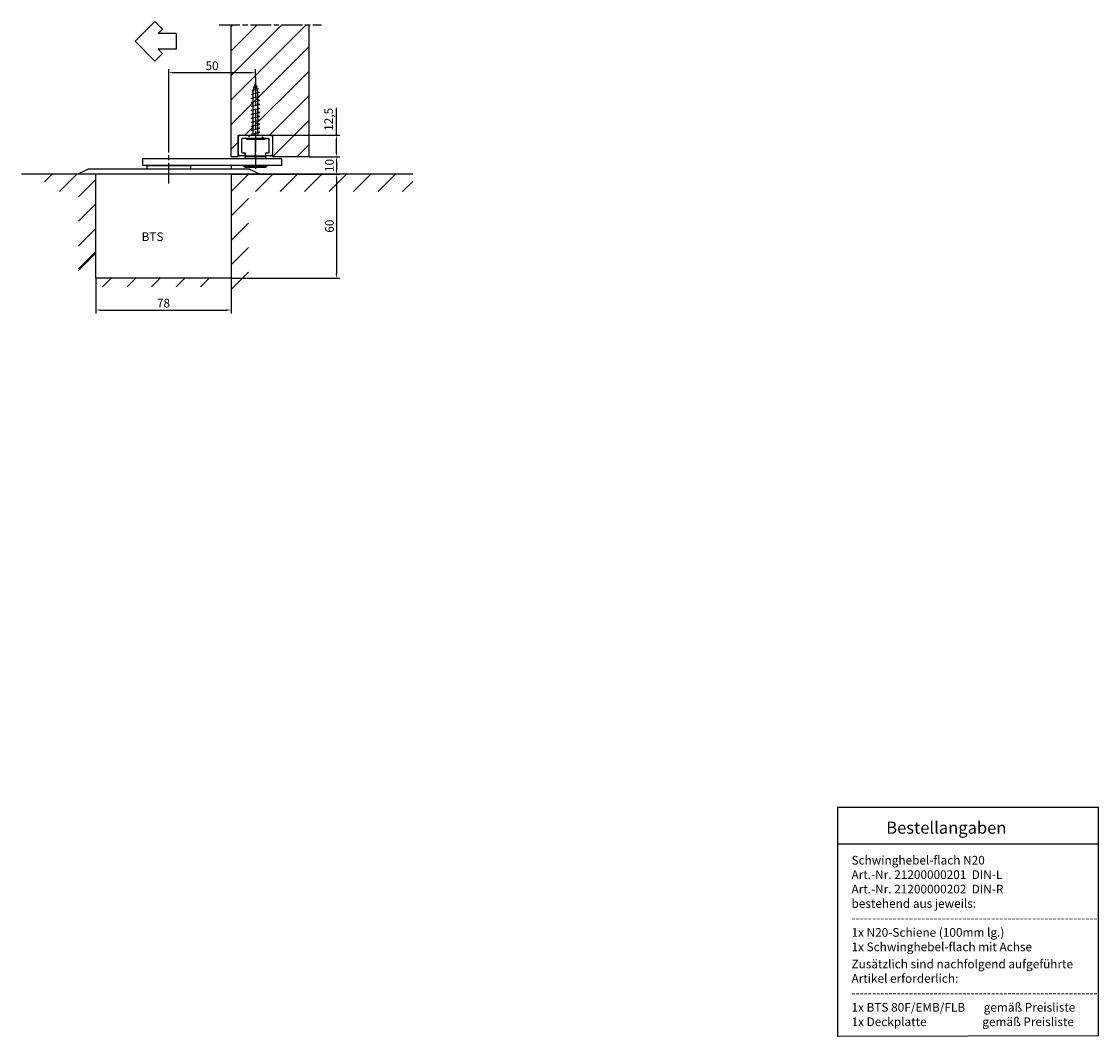
# Model space of a CAD drawing. Units: millimetres. Extents: x 2574 to 4681, y 1210 to 2169.
# Drawn here: x 2574 to 3195, y 1210 to 1796 of the extents above; entities that cross this region are included whole.
import ezdxf

# ---------------------------------------------------------------- set-up
doc = ezdxf.new("R2010")
doc.units = ezdxf.units.MM
for name, pattern in [('CENTERLINE', [30, 12, -1.5, 3, -1.5, 12]), ('HIDDEN', [4.5, 1.5, -1.5, 1.5]), ('STRICHPUNKT2', [12.7, 6.35, -3.175, 0, -3.175])]:
    doc.linetypes.add(name, pattern=pattern)
for name, color, linetype in [('1', 7, 'Continuous'), ('104', 7, 'Continuous'), ('105', 7, 'Continuous'), ('106', 7, 'Continuous'), ('3', 7, 'Continuous'), ('Mass', 7, 'Continuous'), ('Mittellinie-K', 7, 'STRICHPUNKT2')]:
    doc.layers.add(name, color=color, linetype=linetype)
doc.styles.add('Bemassungstext (DORMA)', font='isocpeur.ttf')
doc.styles.get("Standard").update_dxf_attribs({"font": 'arial.ttf'})
doc.dimstyles.new('DORMA', dxfattribs={"dimtxt": 3.5, "dimasz": 2.5, "dimexe": 2, "dimexo": 0, "dimgap": 1.5, "dimtad": 1, "dimdec": 8, "dimtxsty": 'Bemassungstext (DORMA)', "dimcen": 0.1, "dimclrt": 256, "dimadec": 8, "dimazin": 2, "dimtfac": 1, "dimtdec": 8, "dimtmove": 0, "dimatfit": 3, "dimfxl": 1, "dimtolj": 1, "dimarcsym": 0})

# ---------------------------------------------------------------- blocks, each defined once
blk = doc.blocks.new('TTZ')
at = {"layer": '104', "color": 40, "linetype": 'Continuous'}
for p, q in [((-7.5, 10), (-8, 9.5)), ((-8, 9.5), (-8, 2.35)), ((-5, 10), (-7.5, 10)), ((-5, 9.5), (-5, 10)), ((5, 9.5), (-5, 9.5)), ((5, 10), (5, 9.5)), ((5, 10), (7.5, 10)), ((8, 9.5), (7.5, 10)), ((8, 2.35), (8, 9.5)), ((-8, 2.35), (-7.5, 1.85)), ((-7.5, 1.85), (-5.95, 1.85)), ((-5.95, 1.85), (-5.95, 0)), ((-5.95, 0), (5.95, 0)), ((5.95, 1.85), (7.5, 1.85)), ((5.95, 0), (5.95, 1.85)), ((7.5, 1.85), (8, 2.35))]:
    blk.add_line(p, q, dxfattribs=at)
at = {"layer": '3', "color": 1, "linetype": 'CENTERLINE'}
blk.add_line((0, -1.703009), (0, 12.911341), dxfattribs=at)
blk = doc.blocks.new('IIZ')
at = {"layer": '104', "color": 40, "linetype": 'Continuous'}
for p, q in [((-8.8, 0), (-2.85, 0)), ((-2.85, 0), (2.85, 0)), ((2.85, 0), (8.8, 0)), ((-9.8, -11), (-9.8, -1)), ((-8.05, -2.5), (-8.05, -9.7)), ((-4.85, -2), (-7.55, -2)), ((4.85, -2), (-4.85, -2)), ((7.55, -2), (4.85, -2)), ((8.05, -9.7), (8.05, -2.5)), ((9.8, -1), (9.8, -11)), ((-6.05, -12), (-8.8, -12)), ((-7.55, -10.2), (-6.05, -10.2)), ((-6.05, -10.2), (-6.05, -12)), ((6.05, -10.2), (7.55, -10.2)), ((6.05, -12), (6.05, -10.2)), ((8.8, -12), (6.05, -12))]:
    blk.add_line(p, q, dxfattribs=at)
for centre, radius, start, end in [((-8.8, -1), 1, 89.99999, 180.00001), ((8.8, -1), 1, 359.99999, 450.00001), ((-7.55, -2.5), 0.5, 89.99995, 180.00005), ((7.55, -2.5), 0.5, 359.99995, 450.00005), ((-8.8, -11), 1, 179.99999, 270), ((-7.55, -9.7), 0.5, 180, 270), ((7.55, -9.7), 0.5, 270, 360), ((8.8, -11), 1, 269.99999, 360.00001)]:
    blk.add_arc(centre, radius, start, end, dxfattribs=at)
at = {"layer": '105', "color": 1, "linetype": 'HIDDEN'}
for p, q in [((-2.85, 0), (-4.85, -2)), ((4.85, -2), (2.85, 0))]:
    blk.add_line(p, q, dxfattribs=at)
at = {"layer": '106', "color": 1, "linetype": 'CENTERLINE'}
blk.add_line((0, 2.31), (0, -13.23), dxfattribs=at)
blk = doc.blocks.new('*X27')
at = {"layer": '1', "color": 1, "linetype": 'Continuous'}
for p, q in [((-41.46, 29.25), (1.92, 72.63)), ((-41.46, 43.39), (-12.22, 72.63)), ((-41.46, 57.53), (-26.36, 72.63)), ((-41.46, 71.67), (-40.5, 72.63)), ((-41.46, 15.1), (3.54, 60.1)), ((-33.46, 8.96), (3.54, 45.96)), ((-19.32, 8.96), (3.54, 31.82)), ((-17.46, -3.32), (3.54, 17.68)), ((-41.46, 0.96), (-37.46, 4.96)), ((-3.54, -3.54), (3.54, 3.54))]:
    blk.add_line(p, q, dxfattribs=at)
blk = doc.blocks.new('*D28')
at = {"layer": 'Defpoints', "color": 0, "linetype": 'Continuous', "transparency": 16777216}
for p in [(2617.01, 1648.07), (2695.01, 1648.06), (2695.01, 1629.64)]:
    blk.add_point(p, dxfattribs=at)
at = {"layer": 'Mass', "color": 0, "linetype": 'Continuous', "lineweight": -2, "transparency": 16777216}
for p, q in [((2617.01, 1648.07), (2617.01, 1627.64)), ((2695.01, 1648.06), (2695.01, 1627.64)), ((2619.51, 1629.64), (2692.51, 1629.64))]:
    blk.add_line(p, q, dxfattribs=at)
at = {"layer": 'Mass', "color": 0, "linetype": 'Continuous', "transparency": 16777216}
for points in [[(2619.51, 1630.05), (2619.51, 1629.22), (2617.01, 1629.64)], [(2692.51, 1630.05), (2692.51, 1629.22), (2695.01, 1629.64)]]:
    blk.add_solid(points, dxfattribs=at)
at = {"layer": 'Mass', "linetype": 'Continuous', "transparency": 16777216, "insert": (2656.01, 1633.64), "char_height": 5, "attachment_point": 5, "style": 'Bemassungstext (DORMA)'}
blk.add_mtext('\\A1;78', dxfattribs=at)
blk = doc.blocks.new('*D29')
at = {"layer": 'Defpoints', "color": 0, "linetype": 'Continuous', "transparency": 16777216}
for p in [(2659.01, 1766.57), (2709.03, 1763.75), (2659.01, 1722.78)]:
    blk.add_point(p, dxfattribs=at)
at = {"layer": 'Mass', "color": 0, "linetype": 'Continuous', "lineweight": -2, "transparency": 16777216}
for p, q in [((2659.01, 1722.78), (2659.01, 1768.57)), ((2706.53, 1766.57), (2661.51, 1766.57)), ((2709.03, 1763.75), (2709.03, 1768.57))]:
    blk.add_line(p, q, dxfattribs=at)
at = {"layer": 'Mass', "color": 0, "linetype": 'Continuous', "transparency": 16777216}
for points in [[(2661.51, 1766.99), (2661.51, 1766.15), (2659.01, 1766.57)], [(2706.53, 1766.99), (2706.53, 1766.15), (2709.03, 1766.57)]]:
    blk.add_solid(points, dxfattribs=at)
at = {"layer": 'Mass', "linetype": 'Continuous', "transparency": 16777216, "insert": (2684.02, 1770.57), "char_height": 5, "attachment_point": 5, "style": 'Bemassungstext (DORMA)'}
blk.add_mtext('\\A1;50', dxfattribs=at)
blk = doc.blocks.new('*D30')
at = {"layer": 'Defpoints', "color": 0, "linetype": 'Continuous', "transparency": 16777216}
for p in [(2740.01, 1718.06), (2740.01, 1708.06), (2755.77, 1708.06)]:
    blk.add_point(p, dxfattribs=at)
at = {"layer": 'Mass', "color": 0, "linetype": 'Continuous', "lineweight": -2, "transparency": 16777216}
for p, q in [((2740.01, 1718.06), (2757.77, 1718.06)), ((2755.77, 1715.56), (2755.77, 1710.56)), ((2740.01, 1708.06), (2757.77, 1708.06))]:
    blk.add_line(p, q, dxfattribs=at)
at = {"layer": 'Mass', "color": 0, "linetype": 'Continuous', "transparency": 16777216}
for points in [[(2755.35, 1715.56), (2756.19, 1715.56), (2755.77, 1718.06)], [(2755.35, 1710.56), (2756.19, 1710.56), (2755.77, 1708.06)]]:
    blk.add_solid(points, dxfattribs=at)
at = {"layer": 'Mass', "linetype": 'Continuous', "transparency": 16777216, "insert": (2751.77, 1713.06), "char_height": 5, "attachment_point": 5, "rotation": 90, "style": 'Bemassungstext (DORMA)'}
blk.add_mtext('\\A1;10', dxfattribs=at)
blk = doc.blocks.new('*D31')
at = {"layer": 'Defpoints', "color": 0, "linetype": 'Continuous', "transparency": 16777216}
for p in [(2719.01, 1730.56), (2755.77, 1730.56), (2740.01, 1718.06)]:
    blk.add_point(p, dxfattribs=at)
at = {"layer": 'Mass', "color": 0, "linetype": 'Continuous', "lineweight": -2, "transparency": 16777216}
for p, q in [((2755.77, 1730.56), (2755.77, 1746.31)), ((2719.01, 1730.56), (2757.77, 1730.56)), ((2755.77, 1720.56), (2755.77, 1728.06)), ((2740.01, 1718.06), (2757.77, 1718.06))]:
    blk.add_line(p, q, dxfattribs=at)
at = {"layer": 'Mass', "color": 0, "linetype": 'Continuous', "transparency": 16777216}
for points in [[(2755.35, 1728.06), (2756.19, 1728.06), (2755.77, 1730.56)], [(2755.35, 1720.56), (2756.19, 1720.56), (2755.77, 1718.06)]]:
    blk.add_solid(points, dxfattribs=at)
at = {"layer": 'Mass', "linetype": 'Continuous', "transparency": 16777216, "insert": (2751.27, 1739.68), "char_height": 5, "attachment_point": 5, "rotation": 90, "style": 'Bemassungstext (DORMA)'}
blk.add_mtext('\\A1;12,5', dxfattribs=at)
blk = doc.blocks.new('*D32')
at = {"layer": 'Defpoints', "color": 0, "linetype": 'Continuous', "transparency": 16777216}
for p in [(2695.01, 1708.06), (2695.01, 1648.06), (2755.77, 1648.06)]:
    blk.add_point(p, dxfattribs=at)
at = {"layer": 'Mass', "color": 0, "linetype": 'Continuous', "lineweight": -2, "transparency": 16777216}
for p, q in [((2695.01, 1708.06), (2757.77, 1708.06)), ((2755.77, 1705.56), (2755.77, 1650.56)), ((2695.01, 1648.06), (2757.77, 1648.06))]:
    blk.add_line(p, q, dxfattribs=at)
at = {"layer": 'Mass', "color": 0, "linetype": 'Continuous', "transparency": 16777216}
for points in [[(2755.35, 1705.56), (2756.19, 1705.56), (2755.77, 1708.06)], [(2755.35, 1650.56), (2756.19, 1650.56), (2755.77, 1648.06)]]:
    blk.add_solid(points, dxfattribs=at)
at = {"layer": 'Mass', "linetype": 'Continuous', "transparency": 16777216, "insert": (2751.77, 1678.06), "char_height": 5, "attachment_point": 5, "rotation": 90, "style": 'Bemassungstext (DORMA)'}
blk.add_mtext('\\A1;60', dxfattribs=at)

msp = doc.modelspace()

# ---------------------------------------------------------------- linework, layer by layer
at = {"layer": '1', "linetype": 'Continuous'}
for p, q in [((2639.66635867, 1784.71043912), (2651.06548041, 1796.10956086)), ((2651.06548041, 1796.10956086), (2655.42960095, 1791.74544032)), ((2652.86639228, 1789.18223165), (2655.42960095, 1791.74544032)), ((2639.66635867, 1784.71043912), (2651.06548041, 1773.31131738)), ((2663.23138122, 1789.18223165), (2652.86639228, 1789.18223165)), ((2663.23138122, 1789.18223165), (2663.23138122, 1780.23864659)), ((2651.06548041, 1773.31131738), (2655.42960095, 1777.67543792)), ((2663.23138122, 1780.23864659), (2652.86639228, 1780.23864659)), ((2652.86639228, 1780.23864659), (2655.42960095, 1777.67543792))]:
    msp.add_line(p, q, dxfattribs=at)
at = {"layer": '1', "color": 40, "linetype": 'Continuous'}
for p, q in [((2695.00853175, 1718.05969978), (2695.00853175, 1794.22902078)), ((2740.00853175, 1718.05969978), (2740.00853175, 1794.22902078)), ((2709.03453175, 1761.05970078), (2707.52653175, 1755.46170078)), ((2710.51353175, 1755.46170078), (2709.03453175, 1761.05970078)), ((2707.52653175, 1755.46170078), (2707.50853175, 1730.55970078)), ((2710.50853175, 1730.55970078), (2710.51353175, 1755.46170078)), ((2699.00853175, 1718.05969978), (2699.00853175, 1730.55970078)), ((2699.00853175, 1730.55970078), (2719.00853175, 1730.55970078)), ((2707.50853175, 1730.55970078), (2710.50853175, 1730.55970078)), ((2719.00853175, 1718.05969978), (2719.00853175, 1730.55970078)), ((2644.00853175, 1713.05969978), (2644.00853175, 1717.05969978)), ((2644.00853175, 1717.05969978), (2708.99471175, 1717.05969978)), ((2699.00853175, 1718.05969978), (2695.00853175, 1718.05969978)), ((2703.00853175, 1718.05969978), (2703.00853175, 1717.05969978)), ((2713.98353175, 1718.05969978), (2703.00853175, 1718.05969978)), ((2703.00853175, 1717.05969978), (2723.99471175, 1717.05969978)), ((2704.03353175, 1718.55970078), (2704.03353175, 1718.05969978)), ((2713.98353175, 1718.55970078), (2713.98353175, 1718.05969978)), ((2715.00853175, 1718.05969978), (2713.98353175, 1718.05969978)), ((2715.00853175, 1718.05969978), (2715.00853175, 1717.05969978)), ((2740.00853175, 1718.05969978), (2719.00853175, 1718.05969978)), ((2723.99471175, 1717.12486978), (2723.99471175, 1713.05969978)), ((2612.50853175, 1710.95969978), (2606.50853175, 1708.05969978)), ((2705.50853175, 1710.95969978), (2612.50853175, 1710.95969978)), ((2723.99471175, 1713.05969978), (2644.00853175, 1713.05969978)), ((2646.50853175, 1710.95969978), (2646.50853175, 1713.05969978)), ((2646.50853175, 1713.05969978), (2671.50853175, 1713.05969978)), ((2671.50853175, 1713.05969978), (2671.50853175, 1710.95969978)), ((2711.50853175, 1708.05969978), (2705.50853175, 1710.95969978)), ((2617.00853175, 1708.05969978), (2574.10024175, 1708.05969978)), ((2617.00853175, 1648.05969978), (2617.00853175, 1708.05969978)), ((2629.42653175, 1708.05969978), (2617.00853175, 1708.05969978)), ((2695.00853175, 1708.05969978), (2629.42653175, 1708.05969978)), ((2799.77153175, 1708.05969978), (2695.00853175, 1708.05969978)), ((2695.00853175, 1708.05969978), (2695.00853175, 1648.05969978)), ((2629.42653175, 1648.05969978), (2617.00853175, 1648.05969978)), ((2695.00853175, 1648.05969978), (2629.42653175, 1648.05969978))]:
    msp.add_line(p, q, dxfattribs=at)
at = {"layer": '1', "color": 1, "linetype": 'Continuous'}
for p, q in [((2710.04053175, 1758.65970078), (2707.74253175, 1757.99470078)), ((2709.63353175, 1758.82470078), (2710.04053175, 1758.65970078)), ((2707.50853175, 1754.28970078), (2706.50853175, 1754.05970078)), ((2707.50853175, 1753.82970078), (2706.50853175, 1754.05970078)), ((2707.80853175, 1756.48370078), (2707.18453175, 1756.20470078)), ((2707.18453175, 1756.20470078), (2707.70153175, 1756.08570078)), ((2710.50853175, 1754.97970078), (2707.50853175, 1754.28970078)), ((2707.50853175, 1751.98970078), (2710.50853175, 1752.67970078)), ((2707.74253175, 1757.99470078), (2708.18253175, 1757.87870078)), ((2710.09653175, 1757.09670078), (2707.80853175, 1756.48370078)), ((2709.98253175, 1757.52170078), (2710.80653175, 1757.29770078)), ((2710.80653175, 1757.29770078), (2710.09653175, 1757.09670078)), ((2710.50853175, 1755.43970078), (2711.50853175, 1755.20970078)), ((2711.50853175, 1755.20970078), (2710.50853175, 1754.97970078)), ((2711.50853175, 1752.90970078), (2710.50853175, 1753.13970078)), ((2710.50853175, 1752.67970078), (2711.50853175, 1752.90970078)), ((2706.50853175, 1751.75970078), (2707.50853175, 1751.98970078)), ((2707.50853175, 1751.52970078), (2706.50853175, 1751.75970078)), ((2706.50853175, 1749.45970078), (2707.50853175, 1749.68970078)), ((2707.50853175, 1749.22970078), (2706.50853175, 1749.45970078)), ((2706.50853175, 1747.15970078), (2707.50853175, 1747.38970078)), ((2707.50853175, 1746.92970078), (2706.50853175, 1747.15970078)), ((2707.50853175, 1749.68970078), (2710.50853175, 1750.37970078)), ((2707.50853175, 1747.38970078), (2710.50853175, 1748.07970078)), ((2711.50853175, 1750.60970078), (2710.50853175, 1750.83970078)), ((2710.50853175, 1750.37970078), (2711.50853175, 1750.60970078)), ((2711.50853175, 1748.30970078), (2710.50853175, 1748.53970078)), ((2710.50853175, 1748.07970078), (2711.50853175, 1748.30970078)), ((2711.50853175, 1746.00970078), (2710.50853175, 1746.23970078)), ((2710.50853175, 1745.77970078), (2711.50853175, 1746.00970078)), ((2706.50853175, 1744.85970078), (2707.50853175, 1745.08970078)), ((2707.50853175, 1744.62970078), (2706.50853175, 1744.85970078)), ((2706.50853175, 1742.55970078), (2707.50853175, 1742.78970078)), ((2707.50853175, 1742.32970078), (2706.50853175, 1742.55970078)), ((2706.50853175, 1740.25970078), (2707.50853175, 1740.48970078)), ((2707.50853175, 1740.02970078), (2706.50853175, 1740.25970078)), ((2707.50853175, 1745.08970078), (2710.50853175, 1745.77970078)), ((2707.50853175, 1742.78970078), (2710.50853175, 1743.47970078)), ((2707.50853175, 1740.48970078), (2710.50853175, 1741.17970078)), ((2710.50853175, 1743.47970078), (2711.50853175, 1743.70970078)), ((2711.50853175, 1741.40970078), (2710.50853175, 1741.63970078)), ((2710.50853175, 1741.17970078), (2711.50853175, 1741.40970078)), ((2711.50853175, 1743.70970078), (2710.52253175, 1743.93970078)), ((2706.50853175, 1737.95970078), (2707.50853175, 1738.18970078)), ((2707.50853175, 1737.72970078), (2706.50853175, 1737.95970078)), ((2706.50853175, 1735.65970078), (2707.50853175, 1735.88970078)), ((2707.50853175, 1735.42970078), (2706.50853175, 1735.65970078)), ((2706.50853175, 1733.35970078), (2707.50853175, 1733.58970078)), ((2707.50853175, 1738.18970078), (2710.50853175, 1738.87970078)), ((2707.50853175, 1735.88970078), (2710.50853175, 1736.57970078)), ((2707.50853175, 1733.58970078), (2710.50853175, 1734.27970078)), ((2711.50853175, 1739.10970078), (2710.50853175, 1739.33970078)), ((2710.50853175, 1738.87970078), (2711.50853175, 1739.10970078)), ((2711.50853175, 1736.80970078), (2710.50853175, 1737.03970078)), ((2710.50853175, 1736.57970078), (2711.50853175, 1736.80970078)), ((2711.50853175, 1734.50970078), (2710.50853175, 1734.73970078)), ((2710.50853175, 1734.27970078), (2711.50853175, 1734.50970078)), ((2707.50853175, 1733.12970078), (2706.50853175, 1733.35970078)), ((2706.50853175, 1731.05970078), (2707.50853175, 1731.28970078)), ((2707.50853175, 1731.28970078), (2710.50853175, 1731.97970078)), ((2711.50853175, 1732.20970078), (2710.50853175, 1732.43970078)), ((2710.50853175, 1731.97970078), (2711.50853175, 1732.20970078)), ((2587.27653175, 1703.52609978), (2591.81053175, 1708.05969978)), ((2605.95253175, 1708.05969978), (2595.95253175, 1698.05969978)), ((2607.00853175, 1694.97409978), (2617.00853175, 1704.97409978)), ((2695.00853175, 1698.12119978), (2704.94753175, 1708.05969978)), ((2719.08953175, 1708.05969978), (2709.08953175, 1698.05969978)), ((2723.23153175, 1698.05969978), (2733.23153175, 1708.05969978)), ((2747.37353175, 1708.05969978), (2737.37353175, 1698.05969978)), ((2751.51553175, 1698.05969978), (2761.51553175, 1708.05969978)), ((2775.65853175, 1708.05969978), (2765.65853175, 1698.05969978)), ((2779.80053175, 1698.05969978), (2789.80053175, 1708.05969978)), ((2799.77153175, 1703.88909978), (2793.94253175, 1698.05969978)), ((2617.00853175, 1690.83189978), (2607.00853175, 1680.83189978)), ((2705.00853175, 1693.97909978), (2695.00853175, 1683.97909978)), ((2695.00853175, 1669.83699978), (2705.00853175, 1679.83699978)), ((2607.00853175, 1666.68979978), (2617.00853175, 1676.68979978)), ((2705.00853175, 1665.69479978), (2695.00853175, 1655.69479978)), ((2607.00853175, 1653.40549978), (2617.00853175, 1663.40549978)), ((2617.00853175, 1662.54769978), (2607.00853175, 1652.54769978)), ((2625.86022175, 1648.05969978), (2620.80553175, 1643.00501278)), ((2634.94753175, 1643.00501278), (2640.00222175, 1648.05969978)), ((2654.14422175, 1648.05969978), (2649.08953175, 1643.00501278)), ((2663.23153175, 1643.00501278), (2668.28622175, 1648.05969978)), ((2682.42822175, 1648.05969978), (2677.37353175, 1643.00501278)), ((2695.00853175, 1641.55269978), (2705.00853175, 1651.55269978))]:
    msp.add_line(p, q, dxfattribs=at)
at = {"layer": '1', "color": 1, "linetype": 'CENTERLINE'}
for p, q in [((2709.03453175, 1763.74970078), (2709.00853175, 1724.89370078)), ((2659.00853175, 1702.59249978), (2659.00853175, 1722.77620078)), ((2704.03353175, 1718.55969978), (2713.98353175, 1718.55969978)), ((2708.99471175, 1717.12486978), (2708.99471175, 1711.10154378))]:
    msp.add_line(p, q, dxfattribs=at)
at = {"layer": '1', "color": 3, "linetype": 'HIDDEN'}
msp.add_line((2707.01053175, 1730.55970078), (2711.01053175, 1730.55970078), dxfattribs=at)
at = {"layer": '1', "color": 3, "linetype": 'Continuous'}
msp.add_line((2695.00853175, 1713.05969978), (2695.00853175, 1710.95969978), dxfattribs=at)
at = {"layer": '1', "color": 254, "linetype": 'Continuous'}
for p, q in [((2702.52353175, 1713.05969978), (2715.49353175, 1713.05969978)), ((2702.52353175, 1712.55969878), (2702.52353175, 1713.05969978)), ((2715.49353175, 1712.55969878), (2702.52353175, 1712.55969878)), ((2703.02353175, 1712.05969978), (2714.99353175, 1712.05969978)), ((2715.49353175, 1713.05969978), (2715.49353175, 1712.55969878))]:
    msp.add_line(p, q, dxfattribs=at)
at = {"layer": '1', "color": 7, "linetype": 'Continuous'}
for p, q in [((3195.40566189, 1342.67462002), (3044.93008769, 1342.67462002)), ((3044.93008769, 1342.67462002), (3044.93008769, 1210.49366722)), ((3195.40566189, 1211.05627655), (3195.40566189, 1342.98057195)), ((3195.40566189, 1321.3716724), (3044.93008769, 1321.3716724)), ((3044.93008769, 1210.75032462), (3195.40566189, 1211.05627655))]:
    msp.add_line(p, q, dxfattribs=at)
at = {"layer": '1', "color": 254, "linetype": 'Continuous'}
msp.add_lwpolyline([(2703.02353175, 1712.05970078), (2703.01169175, 1712.05984078, -0.0061476682), (2702.99974175, 1712.06026778, -0.0059700137), (2702.98770175, 1712.06099078, -0.005927089), (2702.97556175, 1712.06200678, -0.006058538), (2702.96335175, 1712.06333878, -0.0061223319), (2702.95107175, 1712.06497878, -0.006169458), (2702.93873175, 1712.06694678, -0.0062031376), (2702.92635175, 1712.06923478, -0.0062684313), (2702.91394175, 1712.07186178, -0.0063073228), (2702.90150175, 1712.07481978, -0.006363519), (2702.88906175, 1712.07812478, -0.006398114), (2702.87662175, 1712.08176878, -0.0064517911), (2702.86421175, 1712.08576778, -0.0064842358), (2702.85182175, 1712.09010878, -0.0065331797), (2702.83948175, 1712.09480978, -0.0065626096), (2702.82721175, 1712.09985578, -0.006606908), (2702.81501175, 1712.10526178, -0.0066332531), (2702.80290175, 1712.11101178, -0.0066724263), (2702.79089175, 1712.11712078, -0.0066954327), (2702.77901175, 1712.12356978, -0.0067291849), (2702.76726175, 1712.13037078, -0.0067486713), (2702.75566175, 1712.13750678, -0.0067767046), (2702.74423175, 1712.14498478, -0.006792503), (2702.73298175, 1712.15278678, -0.0068145741), (2702.72192175, 1712.16091978, -0.006826546), (2702.71106175, 1712.16936278, -0.0068424524), (2702.70043175, 1712.17812178, -0.0068504984), (2702.69003175, 1712.18717378, -0.006860115), (2702.67988175, 1712.19652278, -0.0068641371), (2702.66998175, 1712.20614678, -0.0068672988), (2702.66035175, 1712.21604478, -0.0068672663), (2702.65100175, 1712.22619678, -0.006864032), (2702.64195175, 1712.23659878, -0.0068599808), (2702.63319175, 1712.24723078, -0.0068503711), (2702.62475175, 1712.25808678, -0.0068423577), (2702.61662175, 1712.26914578, -0.0068265102), (2702.60881175, 1712.28040178, -0.0068144607), (2702.60134175, 1712.29183278, -0.006792179), (2702.59420175, 1712.30343278, -0.006776682), (2702.58740175, 1712.31517878, -0.006749435), (2702.58095175, 1712.32706378, -0.0067288831), (2702.57484175, 1712.33906578, -0.0066923524), (2702.56909175, 1712.35117578, -0.0066731943), (2702.56369175, 1712.36337578, -0.006643812), (2702.55864175, 1712.37565478, -0.0066038653), (2702.55394175, 1712.38798978, -0.0065258017), (2702.54960175, 1712.40036978, -0.006543832), (2702.54560175, 1712.41279378, -0.0066084446), (2702.54195175, 1712.42525478, -0.006414305), (2702.53865175, 1712.43767278, -0.005989323), (2702.53569175, 1712.45001278, -0.0064948814), (2702.53306175, 1712.46252178, -0.007559811), (2702.53077175, 1712.47527778, -0.0058500149), (2702.52881175, 1712.48723978, -0.002308715), (2702.52720175, 1712.49803878, -0.0078951401), (2702.52584175, 1712.51173078, -0.013360211), (2702.52461175, 1712.53256478, -0.006697213), (2702.52353175, 1712.55969878, -0.0036320824)], format="xyb", dxfattribs=at)
msp.add_arc((2714.99353175, 1712.55969978), 0.5, 270, 0, dxfattribs=at)
at = {"layer": 'Mittellinie-K', "linetype": 'CENTERLINE'}
msp.add_line((2688.10024175, 1794.22902078), (2747.06155175, 1794.22902078), dxfattribs=at)

# ---------------------------------------------------------------- block references
at = {"layer": '1'}
for name, p in [('*X27', (2736.47300175, 1721.59523378)), ('IIZ', (2709.00853175, 1730.55970078)), ('TTZ', (2709.00853175, 1718.55969978))]:
    msp.add_blockref(name, p, dxfattribs=at)

# ---------------------------------------------------------------- texts
at = {"layer": '1', "linetype": 'HIDDEN', "attachment_point": 1}
for s, insert, char_height in [('Bestellangaben', (3072.96089388, 1334.46469665), 7), ('Schwinghebel-flach N20 \\PArt.-Nr. 21200000201  DIN-L\\PArt.-Nr. 21200000202  DIN-R \\Pbestehend aus jeweils:\\P------------------------------------------------------------\\P1x N20-Schiene (100mm lg.)\\P1x Schwinghebel-flach mit Achse', (3052.92890101, 1314.70171777), 5), ('Zusätzlich sind nachfolgend aufgeführte\\PArtikel erforderlich:\\P------------------------------------------------------------\\P1x BTS 80F/EMB/FLB       gemäß Preisliste \\P1x Deckplatte                     gemäß Preisliste', (3052.92890101, 1254.8128596), 5)]:
    msp.add_mtext_dynamic_manual_height_columns(s, width=613.7242974607, gutter_width=12.5, heights=[0], dxfattribs=dict(at, insert=insert, char_height=char_height))
at = {"layer": 'Mittellinie-K', "linetype": 'Continuous', "insert": (2643.36202969, 1674.46278111), "char_height": 5, "attachment_point": 1}
msp.add_mtext_dynamic_manual_height_columns('BTS', width=303.2252090339, gutter_width=12.5, heights=[0], dxfattribs=at)

# ---------------------------------------------------------------- dimensions: what is measured, and where the dimension line sits
at = {"layer": 'Mass', "linetype": 'Continuous'}
dim = msp.add_linear_dim(base=(2659.00853175, 1766.56899256), p1=(2709.03453175, 1763.74970078), p2=(2659.00853175, 1722.77620078), dimstyle='DORMA', override={"dimtxt": 5, "dimdec": 0}, dxfattribs=at)
dim.commit()
dim.dimension.update_dxf_attribs({"geometry": '*D29', "text_midpoint": (2684.02153175, 1770.56899256)})
for base, p1, p2, override, picture, middle in [((2755.77045391, 1730.55970078), (2740.00853175, 1718.05969978), (2719.00853175, 1730.55970078), {"dimtxt": 5, "dimdec": 1}, '*D31', (2751.27045391, 1739.68470078)), ((2755.7704539148, 1708.0596997802), (2740.0085317454, 1718.0596997802), (2740.0085317454, 1708.0596997802), {"dimtxt": 5}, '*D30', (2751.7704539148, 1713.0596997802)), ((2755.7704539148, 1648.0596997802), (2695.0085317454, 1708.0596997802), (2695.0085317454, 1648.0596997802), {"dimtxt": 5}, '*D32', (2751.7704539148, 1678.0596997802))]:
    dim = msp.add_linear_dim(base=base, p1=p1, p2=p2, angle=90, dimstyle='DORMA', override=override, dxfattribs=at)
    dim.commit()
    dim.dimension.update_dxf_attribs({"geometry": picture, "text_midpoint": middle})
dim = msp.add_linear_dim(base=(2695.0085317454, 1629.6377058897), p1=(2617.0085317454, 1648.0694565881), p2=(2695.0085317454, 1648.0596997802), dimstyle='DORMA', override={"dimtxt": 5}, dxfattribs=at)
dim.commit()
dim.dimension.update_dxf_attribs({"geometry": '*D28', "text_midpoint": (2656.0085317454, 1629.6377058897), "dimtype": 160})

doc.saveas('drawing.dxf')
